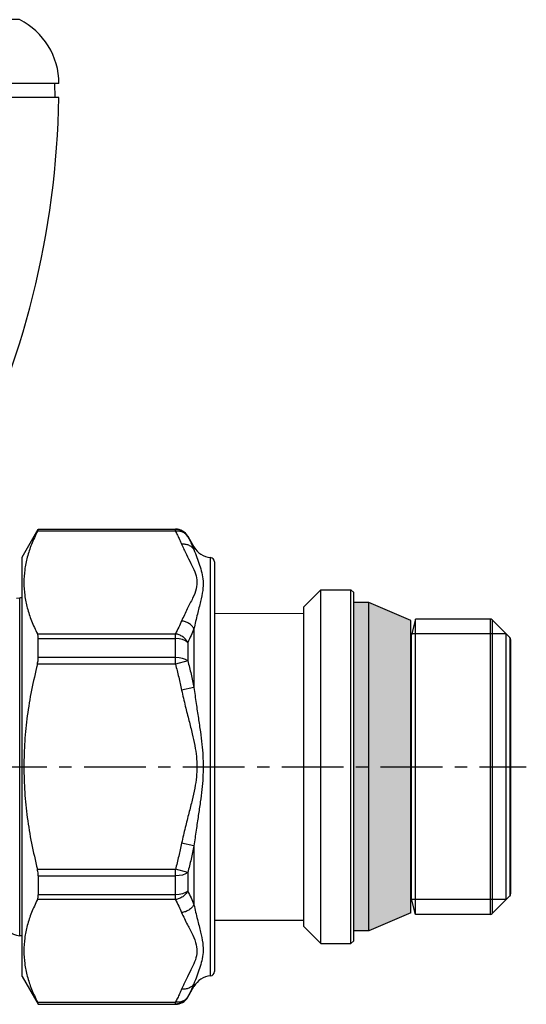
# Model space of a CAD drawing. Extents: x 39 to 199, y 94 to 252.
# Drawn here: x 127 to 199, y 94 to 232 of the extents above; entities that cross this region are included whole.
import ezdxf

# ---------------------------------------------------------------- set-up
doc = ezdxf.new("R2010")
doc.units = 0
doc.header["$LTSCALE"] = 23.1
doc.header["$MEASUREMENT"] = 0
doc.linetypes.add('CENTER', pattern=[0.6, 0.375, -0.075, 0.075, -0.075])
doc.layers.get('0').update_dxf_attribs({"linetype": 'CONTINUOUS'})
doc.layers.add('DEFAULT_1', color=7, linetype='CENTER')

msp = doc.modelspace()

# ---------------------------------------------------------------- hatches: boundary and pattern name
h = msp.add_hatch(color=256)
h.paths.add_polyline_path([(176.43, 127.19), (174.32, 127.19), (174.32, 104.19), (176.43, 104.19)])
h.paths.add_polyline_path([(182.32, 147.69), (176.43, 150.19), (176.43, 127.19), (182.32, 127.19)])
h.paths.add_polyline_path([(182.32, 127.19), (176.43, 127.19), (176.43, 104.19), (182.32, 106.69)])
h.paths.add_polyline_path([(176.43, 150.19), (174.32, 150.19), (174.32, 127.19), (176.43, 127.19)])

# ---------------------------------------------------------------- linework, layer by layer
at = {"linetype": 'Continuous'}
for p, q in [((127.49, 231.89), (55.49, 231.89)), ((132.99, 222.96), (49.99, 222.96)), ((132.49, 220.96), (132.42, 222.96)), ((132.98, 220.96), (50.01, 220.96)), ((127.84, 156.58), (130.1, 160.49)), ((149.33, 160.19), (129.98, 160.19)), ((130.1, 160.49), (149.33, 160.49)), ((130.1, 160.45), (130.1, 160.49)), ((149.33, 160.45), (130.1, 160.45)), ((149.33, 160.19), (149.33, 160.49)), ((151.06, 159.49), (151.92, 157.99)), ((151.06, 159.49), (151.06, 159.45)), ((151.92, 157.99), (151.92, 157.62)), ((127.79, 156.38), (127.79, 98)), ((127.84, 97.8), (127.84, 156.58)), ((154.24, 97.88), (154.24, 156.5)), ((154.79, 155.9), (154.79, 98.47)), ((167.32, 149.59), (169.72, 151.99)), ((169.72, 151.99), (173.92, 151.99)), ((169.72, 102.39), (169.72, 151.99)), ((173.92, 151.99), (174.32, 151.59)), ((173.92, 102.39), (173.92, 151.99)), ((127.04, 150.79), (127.51, 150.88)), ((127.51, 103.5), (127.51, 150.88)), ((174.32, 102.79), (174.32, 151.59)), ((167.32, 104.79), (167.32, 149.59)), ((176.43, 150.19), (174.32, 150.19)), ((182.32, 147.69), (176.43, 150.19)), ((176.43, 104.19), (176.43, 150.19)), ((154.79, 148.71), (167.32, 148.67)), ((182.32, 106.69), (182.32, 147.69)), ((182.99, 147.89), (182.4, 145.69)), ((193.45, 147.89), (182.99, 147.89)), ((182.99, 106.49), (182.99, 147.89)), ((193.45, 147.89), (193.45, 106.49)), ((196.2, 145.31), (193.74, 147.77)), ((193.74, 147.77), (193.74, 106.61)), ((151.92, 146.53), (151.92, 138.28)), ((129.98, 145.81), (149.33, 145.81)), ((130.1, 145.15), (149.33, 145.15)), ((130.1, 142.49), (130.1, 145.15)), ((149.33, 141.57), (149.33, 145.81)), ((182.4, 108.69), (182.4, 145.69)), ((195.69, 145.82), (182.43, 145.82)), ((182.43, 108.56), (182.43, 145.82)), ((195.69, 108.56), (195.69, 145.82)), ((196.2, 145.31), (196.2, 109.07)), ((196.32, 145.02), (196.32, 109.35)), ((151.06, 144.61), (151.06, 142.03)), ((149.33, 142.49), (130.1, 142.49)), ((149.33, 141.57), (129.98, 141.57)), ((151.06, 142.03), (149.33, 141.57)), ((151.92, 138.28), (150.19, 137.92)), ((151.92, 116.1), (150.19, 116.46)), ((151.92, 116.1), (151.92, 107.85)), ((129.98, 112.81), (149.33, 112.81)), ((130.1, 111.89), (149.33, 111.89)), ((130.1, 111.89), (130.1, 109.23)), ((151.06, 112.35), (149.33, 112.81)), ((149.33, 108.57), (149.33, 112.81)), ((151.06, 112.35), (151.06, 109.76)), ((149.33, 109.23), (130.1, 109.23)), ((196.2, 109.07), (193.74, 106.61)), ((149.33, 108.57), (129.98, 108.57)), ((182.99, 106.49), (182.4, 108.69)), ((195.69, 108.56), (182.43, 108.56)), ((182.32, 106.69), (176.43, 104.19)), ((193.45, 106.49), (182.99, 106.49)), ((154.79, 105.67), (167.32, 105.7)), ((167.32, 104.79), (169.72, 102.39)), ((176.43, 104.19), (174.32, 104.19)), ((169.72, 102.39), (173.92, 102.39)), ((173.92, 102.39), (174.32, 102.79)), ((127.84, 97.8), (130.1, 93.89)), ((151.92, 96.76), (151.92, 96.39)), ((151.06, 94.89), (151.92, 96.39)), ((129.98, 94.19), (149.33, 94.19)), ((130.1, 93.92), (149.33, 93.92)), ((130.1, 93.92), (130.1, 93.89)), ((130.1, 93.89), (149.33, 93.89)), ((149.33, 93.89), (149.33, 94.19)), ((151.06, 94.92), (151.06, 94.89))]:
    msp.add_line(p, q, dxfattribs=at)
for points in [[(151.06, 159.45), (150.74, 159.87), (150.33, 160.19), (149.84, 160.39), (149.33, 160.45)], [(151.06, 144.61), (150.74, 144.84), (150.33, 145.01), (149.84, 145.12), (149.33, 145.15)], [(151.06, 142.03), (150.74, 142.22), (150.33, 142.37), (149.84, 142.46), (149.33, 142.49)], [(151.06, 112.35), (150.74, 112.16), (150.33, 112.01), (149.84, 111.92), (149.33, 111.89)], [(151.06, 109.76), (150.74, 109.54), (150.33, 109.37), (149.84, 109.26), (149.33, 109.23)], [(151.06, 94.92), (150.74, 94.51), (150.33, 94.19), (149.84, 93.99), (149.33, 93.92)]]:
    msp.add_lwpolyline(points, dxfattribs=at)
for centre, radius, start, end in [((122.99, 222.96), 10, 0, 63.2563), ((10.1, 222.96), 122.9, 332.8925, 359.0675), ((149.33, 158.49), 2, 30, 90), ((154.52, 159.49), 3, 210, 264.7077), ((128.19, 156.38), 0.4, 150, 180), ((154.19, 155.9), 0.6, 0, 84.7077), ((127.22, 153.86), 3, 275.47, 280.9582), ((193.45, 147.49), 0.4, 45, 90), ((182.01, 145.79), 0.4, 320.8498, 345), ((195.92, 145.02), 0.4, 0, 45), ((195.92, 109.35), 0.4, 315, 360), ((182.01, 108.59), 0.4, 15, 39.1502), ((193.45, 106.89), 0.4, 270, 315), ((127.8, 106.49), 3, 195, 264.53), ((127.22, 100.52), 3, 79.0418, 84.53), ((128.19, 98), 0.4, 180, 210), ((154.19, 98.47), 0.6, 275.2923, 360), ((154.52, 94.89), 3, 95.2923, 150), ((149.33, 95.89), 2, 270, 330)]:
    msp.add_arc(centre, radius, start, end, dxfattribs=at)
for points, knots in [([(129.98, 160.19), (129.69, 159.58), (129.13, 158.4), (128.53, 156.59), (128.16, 154.79), (128.04, 153), (128.16, 151.2), (128.53, 149.4), (129.13, 147.59), (129.69, 146.41), (129.98, 145.81)], [0, 0, 0, 0, 2.011836, 3.901703, 5.719341, 7.503171, 9.286958, 11.104492, 12.993814, 15.005291, 15.005291, 15.005291, 15.005291]), ([(129.98, 160.19), (130, 160.23), (130.04, 160.31), (130.08, 160.4), (130.09, 160.44), (130.1, 160.45)], [0, 0, 0, 0, 0.1538014, 0.2511873, 0.2926354, 0.2926354, 0.2926354, 0.2926354]), ([(151.06, 159.45), (150.96, 159.58), (150.77, 159.84), (150.34, 160.09), (149.85, 160.22), (149.5, 160.2), (149.33, 160.19)], [0, 0, 0, 0, 0.466547, 0.948908, 1.454928, 1.984824, 1.984824, 1.984824, 1.984824]), ([(149.33, 160.19), (149.42, 160), (149.62, 159.61), (149.92, 159.01), (150.1, 158.58), (150.19, 158.36)], [0, 0, 0, 0, 0.632638, 1.305009, 2.020328, 2.020328, 2.020328, 2.020328]), ([(151.06, 159.45), (151.16, 159.27), (151.36, 158.88), (151.65, 158.27), (151.83, 157.84), (151.92, 157.62)], [0, 0, 0, 0, 0.635348, 1.310816, 2.030287, 2.030287, 2.030287, 2.030287]), ([(151.92, 157.62), (151.83, 157.74), (151.63, 157.99), (151.2, 158.24), (150.71, 158.38), (150.37, 158.37), (150.19, 158.36)], [0, 0, 0, 0, 0.465686, 0.948617, 1.45347, 1.978447, 1.978447, 1.978447, 1.978447]), ([(150.19, 158.36), (150.41, 157.89), (150.82, 156.98), (151.49, 155.72), (152.05, 154.56), (152.4, 153.36), (152.29, 152.05), (151.73, 150.71), (150.94, 149.26), (150.45, 148.19), (150.19, 147.63)], [0, 0, 0, 0, 1.573391, 2.993032, 4.259951, 5.449159, 6.681926, 8.110055, 9.780757, 11.637237, 11.637237, 11.637237, 11.637237]), ([(151.92, 157.62), (152.06, 157.25), (152.32, 156.53), (152.72, 155.46), (153.05, 154.36), (153.25, 153.17), (153.18, 151.8), (152.84, 150.26), (152.37, 148.49), (152.08, 147.21), (151.92, 146.53)], [0, 0, 0, 0, 1.162562, 2.306892, 3.427618, 4.601287, 5.928603, 7.488331, 9.326405, 11.431051, 11.431051, 11.431051, 11.431051]), ([(150.19, 147.63), (150.06, 147.33), (149.79, 146.71), (149.48, 146.11), (149.33, 145.81)], [0, 0, 0, 0, 0.989976, 2.020227, 2.020227, 2.020227, 2.020227]), ([(151.92, 146.53), (151.83, 146.67), (151.63, 146.96), (151.21, 147.29), (150.73, 147.54), (150.37, 147.6), (150.19, 147.63)], [0, 0, 0, 0, 0.515479, 1.048083, 1.588832, 2.126824, 2.126824, 2.126824, 2.126824]), ([(151.92, 146.53), (151.79, 146.21), (151.53, 145.56), (151.22, 144.93), (151.06, 144.61)], [0, 0, 0, 0, 1.030878, 2.100407, 2.100407, 2.100407, 2.100407]), ([(130.1, 145.15), (130.1, 145.24), (130.09, 145.39), (130.06, 145.62), (130, 145.74), (129.98, 145.81)], [0, 0, 0, 0, 0.2511566, 0.4743143, 0.6694139, 0.6694139, 0.6694139, 0.6694139]), ([(151.06, 144.61), (150.96, 144.76), (150.77, 145.07), (150.35, 145.43), (149.87, 145.69), (149.51, 145.77), (149.33, 145.81)], [0, 0, 0, 0, 0.529913, 1.077382, 1.63107, 2.178257, 2.178257, 2.178257, 2.178257]), ([(129.98, 141.57), (130, 141.68), (130.05, 141.89), (130.09, 142.19), (130.1, 142.39), (130.1, 142.49)], [0, 0, 0, 0, 0.3280425, 0.6387293, 0.929046, 0.929046, 0.929046, 0.929046]), ([(129.98, 141.57), (129.69, 140.35), (129.12, 137.96), (128.53, 134.35), (128.15, 130.77), (128.1, 128.38), (128.08, 127.19)], [0, 0, 0, 0, 3.747612, 7.382411, 10.969693, 14.542179, 14.542179, 14.542179, 14.542179]), ([(149.33, 141.57), (149.48, 140.96), (149.8, 139.75), (150.06, 138.53), (150.19, 137.92)], [0, 0, 0, 0, 1.897115, 3.750856, 3.750856, 3.750856, 3.750856]), ([(151.06, 142.03), (151.22, 141.4), (151.53, 140.16), (151.79, 138.9), (151.92, 138.28)], [0, 0, 0, 0, 1.94399, 3.847573, 3.847573, 3.847573, 3.847573]), ([(151.92, 138.28), (152.02, 137.54), (152.22, 136.1), (152.54, 134.04), (152.82, 132.13), (153.04, 130.37), (153.19, 128.74), (153.21, 127.69), (153.21, 127.19)], [0, 0, 0, 0, 2.260818, 4.342867, 6.263238, 8.032137, 9.664087, 11.177214, 11.177214, 11.177214, 11.177214]), ([(150.19, 137.92), (150.36, 137.17), (150.68, 135.74), (151.21, 133.71), (151.68, 131.87), (152.05, 130.2), (152.3, 128.65), (152.33, 127.66), (152.34, 127.19)], [0, 0, 0, 0, 2.317545, 4.403181, 6.289943, 7.996746, 9.546571, 10.969918, 10.969918, 10.969918, 10.969918]), ([(128.08, 127.19), (128.1, 126), (128.15, 123.61), (128.53, 120.03), (129.12, 116.42), (129.69, 114.02), (129.98, 112.81)], [0, 0, 0, 0, 3.572862, 7.160362, 10.795012, 14.542179, 14.542179, 14.542179, 14.542179]), ([(152.34, 127.19), (152.33, 126.71), (152.3, 125.71), (152.04, 124.15), (151.67, 122.46), (151.2, 120.63), (150.67, 118.62), (150.36, 117.2), (150.19, 116.46)], [0, 0, 0, 0, 1.436113, 3.006569, 4.73041, 6.618709, 8.684141, 10.969898, 10.969898, 10.969898, 10.969898]), ([(153.21, 127.19), (153.2, 126.68), (153.19, 125.62), (153.04, 123.97), (152.81, 122.2), (152.53, 120.3), (152.22, 118.25), (152.02, 116.83), (151.92, 116.1)], [0, 0, 0, 0, 1.526611, 3.179947, 4.965728, 6.886665, 8.947708, 11.177207, 11.177207, 11.177207, 11.177207]), ([(150.19, 116.46), (150.06, 115.85), (149.8, 114.63), (149.48, 113.42), (149.33, 112.81)], [0, 0, 0, 0, 1.853742, 3.750856, 3.750856, 3.750856, 3.750856]), ([(151.92, 116.1), (151.79, 115.47), (151.53, 114.22), (151.22, 112.98), (151.06, 112.35)], [0, 0, 0, 0, 1.903583, 3.847573, 3.847573, 3.847573, 3.847573]), ([(130.1, 111.89), (130.1, 111.98), (130.09, 112.18), (130.05, 112.49), (130, 112.7), (129.98, 112.81)], [0, 0, 0, 0, 0.2903167, 0.6010035, 0.929046, 0.929046, 0.929046, 0.929046]), ([(129.98, 108.57), (130, 108.63), (130.06, 108.76), (130.09, 108.98), (130.1, 109.14), (130.1, 109.23)], [0, 0, 0, 0, 0.1950996, 0.4182573, 0.6694139, 0.6694139, 0.6694139, 0.6694139]), ([(151.06, 109.76), (150.96, 109.61), (150.77, 109.31), (150.35, 108.95), (149.87, 108.68), (149.51, 108.61), (149.33, 108.57)], [0, 0, 0, 0, 0.530149, 1.077495, 1.631032, 2.178257, 2.178257, 2.178257, 2.178257]), ([(151.06, 109.76), (151.22, 109.45), (151.53, 108.82), (151.79, 108.17), (151.92, 107.85)], [0, 0, 0, 0, 1.069529, 2.100407, 2.100407, 2.100407, 2.100407]), ([(129.98, 108.57), (129.69, 107.97), (129.13, 106.79), (128.53, 104.97), (128.16, 103.18), (128.04, 101.38), (128.16, 99.58), (128.53, 97.79), (129.13, 95.97), (129.69, 94.8), (129.98, 94.19)], [0, 0, 0, 0, 2.011836, 3.901703, 5.719341, 7.503171, 9.286958, 11.104492, 12.993814, 15.005291, 15.005291, 15.005291, 15.005291]), ([(149.33, 108.57), (149.48, 108.27), (149.79, 107.67), (150.06, 107.05), (150.19, 106.75)], [0, 0, 0, 0, 1.030252, 2.020227, 2.020227, 2.020227, 2.020227]), ([(151.92, 107.85), (151.83, 107.71), (151.63, 107.42), (151.21, 107.09), (150.73, 106.84), (150.37, 106.78), (150.19, 106.75)], [0, 0, 0, 0, 0.515478, 1.048082, 1.588831, 2.126821, 2.126821, 2.126821, 2.126821]), ([(151.92, 107.85), (152.08, 107.16), (152.37, 105.87), (152.85, 104.09), (153.18, 102.56), (153.25, 101.2), (153.05, 100.01), (152.72, 98.91), (152.32, 97.84), (152.06, 97.12), (151.92, 96.76)], [0, 0, 0, 0, 2.129815, 3.965894, 5.518082, 6.83952, 8.009373, 9.12818, 10.270857, 11.431073, 11.431073, 11.431073, 11.431073]), ([(150.19, 106.75), (150.45, 106.18), (150.95, 105.1), (151.74, 103.65), (152.29, 102.31), (152.4, 101), (152.04, 99.81), (151.49, 98.65), (150.82, 97.4), (150.41, 96.49), (150.19, 96.01)], [0, 0, 0, 0, 1.879271, 3.548485, 4.969677, 6.197514, 7.383736, 8.649039, 10.066972, 11.637299, 11.637299, 11.637299, 11.637299]), ([(151.92, 96.76), (151.83, 96.63), (151.63, 96.38), (151.2, 96.14), (150.71, 96), (150.37, 96.01), (150.19, 96.01)], [0, 0, 0, 0, 0.465684, 0.948613, 1.453462, 1.978435, 1.978435, 1.978435, 1.978435]), ([(151.92, 96.76), (151.83, 96.54), (151.65, 96.11), (151.36, 95.5), (151.16, 95.11), (151.06, 94.92)], [0, 0, 0, 0, 0.719454, 1.394923, 2.030287, 2.030287, 2.030287, 2.030287]), ([(150.19, 96.01), (150.1, 95.8), (149.92, 95.37), (149.62, 94.76), (149.42, 94.38), (149.33, 94.19)], [0, 0, 0, 0, 0.715301, 1.387672, 2.020328, 2.020328, 2.020328, 2.020328]), ([(130.1, 93.92), (130.09, 93.94), (130.08, 93.98), (130.04, 94.07), (130, 94.14), (129.98, 94.19)], [0, 0, 0, 0, 0.0414481, 0.1388341, 0.2926354, 0.2926354, 0.2926354, 0.2926354]), ([(151.06, 94.92), (150.96, 94.8), (150.77, 94.54), (150.34, 94.29), (149.85, 94.16), (149.5, 94.18), (149.33, 94.19)], [0, 0, 0, 0, 0.466547, 0.948908, 1.454928, 1.984824, 1.984824, 1.984824, 1.984824])]:
    msp.add_open_spline(points, degree=3, knots=knots, dxfattribs=at)
at = {"layer": 'DEFAULT_1', "linetype": 'CENTER'}
msp.add_line((39.49, 127.19), (198.52, 127.19), dxfattribs=at)

doc.saveas('drawing.dxf')
